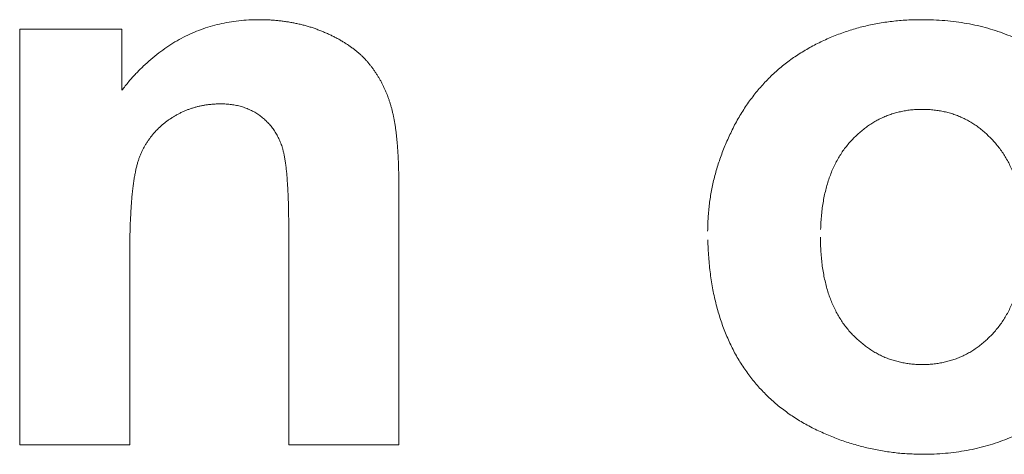
# Model space of a CAD drawing. Units: millimetres. Extents: x 133 to 1538, y 1020 to 1965.
# Drawn here: x 242 to 245, y 1067 to 1069 of the extents above; entities that cross this region are included whole.
import ezdxf

# ---------------------------------------------------------------- set-up
doc = ezdxf.new("R2010")
doc.units = ezdxf.units.MM
doc.header["$LTSCALE"] = 25.4
doc.layers.get('0').update_dxf_attribs({"lineweight": 0})

msp = doc.modelspace()

# ---------------------------------------------------------------- linework, layer by layer
at = {"color": 17, "lineweight": 0}
for points, knots in [([(241.9504, 1068.6083), (241.9575, 1068.6172), (241.9714, 1068.6347), (241.9935, 1068.6595), (242.0162, 1068.6824), (242.0396, 1068.7037), (242.0636, 1068.7232), (242.0885, 1068.741), (242.1138, 1068.7572), (242.14, 1068.7716), (242.1667, 1068.7845), (242.1943, 1068.7954), (242.2223, 1068.805), (242.2512, 1068.8124), (242.2805, 1068.8185), (242.3107, 1068.8226), (242.3415, 1068.8253), (242.3669, 1068.8257), (242.3866, 1068.8256), (242.4005, 1068.825), (242.4141, 1068.8245), (242.4275, 1068.8231), (242.4409, 1068.822), (242.4541, 1068.82), (242.4671, 1068.8182), (242.48, 1068.8154), (242.4928, 1068.8132), (242.5054, 1068.8099), (242.5179, 1068.8069), (242.5301, 1068.803), (242.5423, 1068.7994), (242.5542, 1068.7949), (242.5661, 1068.7904), (242.5776, 1068.7853), (242.5892, 1068.7804), (242.6001, 1068.7748), (242.6109, 1068.7696), (242.6212, 1068.7637), (242.6313, 1068.7581), (242.6409, 1068.7518), (242.6503, 1068.7458), (242.6591, 1068.7392), (242.6678, 1068.7329), (242.676, 1068.726), (242.6841, 1068.7194), (242.6914, 1068.7121), (242.6988, 1068.7051), (242.7054, 1068.6974), (242.7121, 1068.6901), (242.7178, 1068.682), (242.7241, 1068.6743), (242.7295, 1068.6661), (242.7352, 1068.6581), (242.7401, 1068.6496), (242.7452, 1068.6413), (242.7499, 1068.6327), (242.7545, 1068.6241), (242.7584, 1068.615), (242.7626, 1068.6062), (242.7664, 1068.5971), (242.7701, 1068.588), (242.7731, 1068.5785), (242.7764, 1068.5691), (242.7793, 1068.5594), (242.7821, 1068.5496), (242.7842, 1068.5396), (242.7868, 1068.5294), (242.7887, 1068.5187), (242.791, 1068.5074), (242.7926, 1068.4956), (242.7946, 1068.4832), (242.7959, 1068.4704), (242.7974, 1068.4569), (242.7985, 1068.4429), (242.7999, 1068.4284), (242.8006, 1068.4134), (242.8017, 1068.3978), (242.8021, 1068.3817), (242.8028, 1068.3651), (242.8031, 1068.348), (242.8031, 1068.3363), (242.8031, 1068.3304)], [0, 0, 0, 0, 0.00134349, 0.00264018, 0.00391521, 0.00514986, 0.00637591, 0.00756905, 0.00875845, 0.00992324, 0.01109777, 0.01225508, 0.01342662, 0.01459068, 0.01577587, 0.01696849, 0.01818933, 0.01941798, 0.01997312, 0.02051678, 0.02105292, 0.02158259, 0.02211263, 0.02263712, 0.02315496, 0.02366841, 0.02418574, 0.02469659, 0.02520078, 0.0257027, 0.02620953, 0.02670768, 0.0272063, 0.02770361, 0.0282025, 0.02868494, 0.0291568, 0.02962027, 0.03007881, 0.0305266, 0.03096993, 0.03139833, 0.03182589, 0.03224278, 0.03265615, 0.0330599, 0.03346357, 0.03385951, 0.03425025, 0.0346408, 0.03502824, 0.03541593, 0.03580139, 0.03618828, 0.03657314, 0.03695554, 0.03734116, 0.03773053, 0.03811632, 0.03850094, 0.03888988, 0.03928082, 0.03967548, 0.0400703, 0.04047051, 0.04087449, 0.04127937, 0.04171253, 0.04216116, 0.04263888, 0.0431244, 0.04363569, 0.04416612, 0.04472325, 0.04529214, 0.04588769, 0.04649895, 0.04713718, 0.04778722, 0.04846449, 0.04916135, 0.04916135, 0.04916135, 0.04916135]), ([(243.7543, 1068.1745), (243.7545, 1068.1816), (243.7548, 1068.1956), (243.7555, 1068.2166), (243.7576, 1068.2375), (243.7594, 1068.2583), (243.7626, 1068.279), (243.7661, 1068.2997), (243.7704, 1068.3203), (243.7751, 1068.3407), (243.7809, 1068.3611), (243.787, 1068.3814), (243.794, 1068.4015), (243.8012, 1068.4218), (243.8095, 1068.4418), (243.8182, 1068.4618), (243.8275, 1068.4817), (243.8373, 1068.5015), (243.8481, 1068.5208), (243.8593, 1068.5397), (243.871, 1068.558), (243.8835, 1068.5756), (243.8963, 1068.5928), (243.9097, 1068.6093), (243.9236, 1068.6252), (243.9381, 1068.6406), (243.953, 1068.6555), (243.9688, 1068.6696), (243.9848, 1068.6833), (244.0015, 1068.6963), (244.0185, 1068.7089), (244.0364, 1068.7206), (244.0545, 1068.7317), (244.0734, 1068.7423), (244.0925, 1068.7524), (244.1121, 1068.7619), (244.1318, 1068.7707), (244.1519, 1068.7789), (244.1722, 1068.7863), (244.1928, 1068.7933), (244.2136, 1068.7995), (244.2348, 1068.8048), (244.2562, 1068.8099), (244.278, 1068.814), (244.3, 1068.8177), (244.3224, 1068.8205), (244.3449, 1068.823), (244.3678, 1068.8246), (244.3908, 1068.8254), (244.4183, 1068.8258), (244.4498, 1068.8253), (244.4849, 1068.8231), (244.5192, 1068.8195), (244.5527, 1068.8141), (244.5854, 1068.8078), (244.6172, 1068.7994), (244.6483, 1068.79), (244.6784, 1068.7786), (244.7079, 1068.7664), (244.7365, 1068.7523), (244.7642, 1068.7368), (244.7911, 1068.7196), (244.8174, 1068.7013), (244.8426, 1068.6812), (244.8671, 1068.6599), (244.8904, 1068.6368), (244.913, 1068.6131), (244.9341, 1068.5884), (244.9538, 1068.5629), (244.9718, 1068.5364), (244.9887, 1068.5094), (245.0039, 1068.4814), (245.0176, 1068.4527), (245.0297, 1068.4231), (245.0409, 1068.393), (245.0502, 1068.362), (245.0583, 1068.3302), (245.0645, 1068.2976), (245.0699, 1068.2643), (245.0732, 1068.2302), (245.0756, 1068.1952), (245.076, 1068.1598), (245.0756, 1068.1242), (245.0733, 1068.0891), (245.0696, 1068.0547), (245.0644, 1068.0211), (245.0579, 1067.9883), (245.0499, 1067.9562), (245.0404, 1067.9249), (245.0293, 1067.8944), (245.017, 1067.8647), (245.0031, 1067.8357), (244.9876, 1067.8074), (244.9708, 1067.78), (244.9525, 1067.7534), (244.9328, 1067.7275), (244.9115, 1067.7024), (244.889, 1067.6781), (244.8652, 1067.6551), (244.8407, 1067.6334), (244.8151, 1067.6133), (244.7891, 1067.5945), (244.7621, 1067.5774), (244.7346, 1067.5617), (244.7061, 1067.5475), (244.677, 1067.5346), (244.647, 1067.5237), (244.6164, 1067.5139), (244.5849, 1067.5058), (244.5528, 1067.4989), (244.5198, 1067.4938), (244.4861, 1067.4899), (244.4516, 1067.4878), (244.421, 1067.4869), (244.3946, 1067.4877), (244.3728, 1067.4885), (244.3511, 1067.4901), (244.3296, 1067.492), (244.3082, 1067.4953), (244.2869, 1067.4983), (244.2657, 1067.5027), (244.2445, 1067.5069), (244.2237, 1067.5125), (244.2028, 1067.5182), (244.1823, 1067.5251), (244.1616, 1067.5317), (244.1412, 1067.5397), (244.1209, 1067.548), (244.1008, 1067.5572), (244.0806, 1067.5663), (244.0612, 1067.577), (244.042, 1067.5875), (244.0236, 1067.5992), (244.0056, 1067.611), (243.9885, 1067.6238), (243.9716, 1067.6367), (243.9557, 1067.6507), (243.9398, 1067.6646), (243.9253, 1067.6799), (243.9107, 1067.6951), (243.8971, 1067.7114), (243.8837, 1067.7278), (243.8716, 1067.7452), (243.8595, 1067.7628), (243.8481, 1067.7811), (243.8372, 1067.8), (243.8275, 1067.8196), (243.8181, 1067.8396), (243.8094, 1067.8602), (243.8011, 1067.8811), (243.794, 1067.9028), (243.7869, 1067.9249), (243.7809, 1067.9475), (243.775, 1067.9706), (243.7703, 1067.9943), (243.7661, 1068.0185), (243.7625, 1068.0433), (243.7594, 1068.0685), (243.7576, 1068.0943), (243.7555, 1068.1206), (243.7551, 1068.1383), (243.7548, 1068.1472)], [0, 0, 0, 0, 0.0008309, 0.0016585, 0.0024844, 0.0033035, 0.0041309, 0.0049581, 0.0057819, 0.006607, 0.0074409, 0.0082766, 0.009117, 0.0099589, 0.0108135, 0.0116722, 0.012537, 0.013405, 0.0142826, 0.0151475, 0.0160048, 0.0168469, 0.0176934, 0.0185302, 0.0193617, 0.0201889, 0.0210269, 0.0218547, 0.022687, 0.0235116, 0.024351, 0.0251863, 0.026031, 0.0268719, 0.0277349, 0.0285836, 0.0294418, 0.0302877, 0.0311434, 0.031995, 0.0328533, 0.0337108, 0.0345798, 0.03545, 0.0363315, 0.037213, 0.0381117, 0.0390076, 0.0399216, 0.0408351, 0.0422526, 0.0436372, 0.0449955, 0.0463263, 0.0476388, 0.048928, 0.0502056, 0.05147, 0.0527299, 0.05398, 0.0552297, 0.0564846, 0.057745, 0.0590092, 0.060287, 0.0615816, 0.0628766, 0.0641555, 0.0654217, 0.0666819, 0.0679339, 0.0691848, 0.0704368, 0.0716936, 0.0729553, 0.0742307, 0.0755178, 0.0768258, 0.0781488, 0.0795023, 0.0808751, 0.0822848, 0.0836905, 0.0850751, 0.0864333, 0.0877758, 0.0890884, 0.0903908, 0.0916748, 0.0929564, 0.0942147, 0.0954808, 0.0967458, 0.0980166, 0.0992823, 0.1005634, 0.1018539, 0.1031715, 0.1044717, 0.1057632, 0.1070384, 0.108308, 0.1095542, 0.1108043, 0.1120544, 0.1133096, 0.1145565, 0.1158241, 0.1171017, 0.1183974, 0.1197088, 0.121044, 0.122401, 0.1237912, 0.1246536, 0.1255165, 0.126369, 0.1272234, 0.1280702, 0.1289227, 0.129769, 0.1306222, 0.1314682, 0.1323232, 0.1331711, 0.1340302, 0.1348863, 0.1357549, 0.136622, 0.1375008, 0.1383709, 0.1392382, 0.140087, 0.1409387, 0.141775, 0.1426137, 0.1434485, 0.1442764, 0.1451032, 0.1459333, 0.1467711, 0.147603, 0.1484355, 0.1492774, 0.1501263, 0.1509833, 0.1518478, 0.1527162, 0.1535929, 0.1544805, 0.1553781, 0.1562896, 0.1572123, 0.158149, 0.159101, 0.160068, 0.1610507, 0.1620499, 0.163069, 0.1641068, 0.1651625, 0.1651625, 0.1651625, 0.1651625]), ([(242.4644, 1068.1696), (242.4645, 1068.1781), (242.4645, 1068.1947), (242.4641, 1068.219), (242.464, 1068.242), (242.4631, 1068.264), (242.4626, 1068.2848), (242.4614, 1068.3044), (242.4604, 1068.3228), (242.4591, 1068.3402), (242.4578, 1068.3564), (242.4561, 1068.3715), (242.4546, 1068.3854), (242.4522, 1068.3981), (242.4504, 1068.4098), (242.4478, 1068.4202), (242.4456, 1068.4295), (242.4427, 1068.4378), (242.4401, 1068.4455), (242.4369, 1068.4527), (242.4339, 1068.4598), (242.4302, 1068.4666), (242.4268, 1068.4734), (242.4226, 1068.4797), (242.4187, 1068.4861), (242.4141, 1068.4919), (242.4099, 1068.4979), (242.4049, 1068.5034), (242.4001, 1068.509), (242.3947, 1068.514), (242.3895, 1068.5193), (242.3837, 1068.5238), (242.378, 1068.5286), (242.3718, 1068.5325), (242.3659, 1068.537), (242.3595, 1068.5406), (242.3531, 1068.5443), (242.3463, 1068.5474), (242.3396, 1068.5506), (242.3327, 1068.5533), (242.3256, 1068.5559), (242.3182, 1068.5579), (242.3108, 1068.5601), (242.3032, 1068.5618), (242.2955, 1068.5632), (242.2876, 1068.5642), (242.2796, 1068.5653), (242.2714, 1068.566), (242.263, 1068.5664), (242.2538, 1068.5663), (242.2437, 1068.5664), (242.233, 1068.5656), (242.2223, 1068.5648), (242.2118, 1068.5634), (242.2013, 1068.5618), (242.1911, 1068.5597), (242.1809, 1068.5573), (242.1711, 1068.5544), (242.1612, 1068.5513), (242.1516, 1068.5477), (242.142, 1068.5438), (242.1327, 1068.5394), (242.1234, 1068.5347), (242.1144, 1068.5297), (242.1054, 1068.5242), (242.0966, 1068.5184), (242.0881, 1068.5122), (242.0799, 1068.5058), (242.072, 1068.4992), (242.0645, 1068.4922), (242.0573, 1068.485), (242.0504, 1068.4777), (242.0439, 1068.47), (242.0376, 1068.4622), (242.0319, 1068.454), (242.0263, 1068.4458), (242.0213, 1068.4371), (242.0164, 1068.4283), (242.0119, 1068.4192), (242.0079, 1068.4098), (242.004, 1068.4002), (242.0005, 1068.3902), (241.9975, 1068.3795), (241.9946, 1068.3681), (241.9919, 1068.3554), (241.9893, 1068.3418), (241.9872, 1068.3271), (241.9849, 1068.3114), (241.9831, 1068.2945), (241.9811, 1068.2767), (241.9799, 1068.2578), (241.9783, 1068.2378), (241.9775, 1068.2167), (241.9762, 1068.1946), (241.9758, 1068.1714), (241.975, 1068.1472), (241.9749, 1068.1307), (241.9748, 1068.1223)], [0, 0, 0, 0, 0.00100394, 0.00195677, 0.00286629, 0.00372894, 0.00455223, 0.00532096, 0.00605452, 0.00672969, 0.00737771, 0.00797161, 0.00852684, 0.00902975, 0.00949774, 0.00991795, 0.01029608, 0.01063223, 0.01094977, 0.01125685, 0.01156346, 0.01186456, 0.012164, 0.01246114, 0.01275707, 0.01304683, 0.0133366, 0.01362698, 0.01391961, 0.01420637, 0.01449595, 0.01478681, 0.01507825, 0.01536983, 0.01565817, 0.01594783, 0.01624036, 0.01653268, 0.01682333, 0.01712015, 0.0174165, 0.01771556, 0.0180184, 0.01832501, 0.01863313, 0.01894715, 0.01926456, 0.01958857, 0.01991572, 0.0202543, 0.02067952, 0.02110537, 0.0215242, 0.02194905, 0.02235553, 0.02277324, 0.02317813, 0.02359183, 0.023989, 0.02440004, 0.0248007, 0.02521289, 0.02561433, 0.02602846, 0.02643495, 0.0268608, 0.02726951, 0.02767903, 0.02808432, 0.02849111, 0.02888642, 0.02928476, 0.02967848, 0.03007938, 0.03046611, 0.03085811, 0.03125175, 0.03165174, 0.03204615, 0.0324499, 0.03285638, 0.0332735, 0.03369587, 0.03416661, 0.03467009, 0.03522295, 0.03580035, 0.0364284, 0.03709404, 0.03780663, 0.03854492, 0.03933817, 0.04016588, 0.04104097, 0.04195072, 0.04290771, 0.0438999, 0.0438999, 0.0438999, 0.0438999]), ([(244.1016, 1068.1564), (244.1018, 1068.1486), (244.102, 1068.1332), (244.1029, 1068.1105), (244.1049, 1068.0884), (244.1071, 1068.067), (244.1106, 1068.0463), (244.1143, 1068.0263), (244.1192, 1068.0071), (244.1239, 1067.9883), (244.1305, 1067.9706), (244.1368, 1067.9533), (244.1446, 1067.9369), (244.1523, 1067.9209), (244.1616, 1067.906), (244.1707, 1067.8913), (244.1814, 1067.8779), (244.1919, 1067.8645), (244.2037, 1067.8526), (244.2154, 1067.8411), (244.2277, 1067.8305), (244.2399, 1067.8204), (244.253, 1067.8115), (244.266, 1067.803), (244.2795, 1067.7956), (244.2932, 1067.7886), (244.3074, 1067.7829), (244.3219, 1067.7778), (244.3367, 1067.7736), (244.3518, 1067.7697), (244.3673, 1067.7672), (244.383, 1067.7649), (244.3991, 1067.7639), (244.4154, 1067.7632), (244.4318, 1067.7638), (244.4479, 1067.7649), (244.4636, 1067.7672), (244.4792, 1067.7697), (244.4942, 1067.7735), (244.509, 1067.7778), (244.5234, 1067.7829), (244.5375, 1067.7887), (244.5512, 1067.7955), (244.5646, 1067.803), (244.5776, 1067.8114), (244.5904, 1067.8205), (244.6027, 1067.8304), (244.6147, 1067.8412), (244.6265, 1067.8524), (244.6378, 1067.8647), (244.6487, 1067.8777), (244.6591, 1067.8914), (244.6685, 1067.9059), (244.6774, 1067.9211), (244.6854, 1067.937), (244.6929, 1067.9536), (244.6994, 1067.971), (244.7053, 1067.989), (244.7107, 1068.0078), (244.7153, 1068.0273), (244.7192, 1068.0475), (244.7223, 1068.0685), (244.7248, 1068.0901), (244.7265, 1068.1124), (244.7275, 1068.1354), (244.7277, 1068.1588), (244.7275, 1068.1819), (244.7265, 1068.2044), (244.7248, 1068.2263), (244.7222, 1068.2475), (244.7192, 1068.268), (244.7153, 1068.2878), (244.7108, 1068.3069), (244.7052, 1068.3252), (244.6994, 1068.343), (244.6928, 1068.3602), (244.6855, 1068.3766), (244.6772, 1068.3922), (244.6687, 1068.4074), (244.659, 1068.4217), (244.6488, 1068.4355), (244.6376, 1068.4481), (244.6266, 1068.4608), (244.6146, 1068.4719), (244.6029, 1068.483), (244.5902, 1068.4926), (244.5777, 1068.502), (244.5645, 1068.5102), (244.5512, 1068.5178), (244.5374, 1068.5242), (244.5235, 1068.5305), (244.509, 1068.5354), (244.4943, 1068.5398), (244.4791, 1068.5432), (244.4637, 1068.5461), (244.4479, 1068.548), (244.4318, 1068.5493), (244.4154, 1068.5495), (244.3991, 1068.5493), (244.383, 1068.5481), (244.3672, 1068.5461), (244.3518, 1068.5433), (244.3367, 1068.5398), (244.3219, 1068.5355), (244.3074, 1068.5304), (244.2933, 1068.5243), (244.2794, 1068.5178), (244.266, 1068.5102), (244.2529, 1068.5019), (244.2401, 1068.4927), (244.2275, 1068.4829), (244.2155, 1068.472), (244.2036, 1068.4606), (244.1921, 1068.4484), (244.1813, 1068.4353), (244.1708, 1068.4219), (244.1615, 1068.4072), (244.1524, 1068.3923), (244.1445, 1068.3763), (244.1368, 1068.3599), (244.1305, 1068.3425), (244.124, 1068.3247), (244.1192, 1068.3059), (244.1143, 1068.2867), (244.1105, 1068.2666), (244.1071, 1068.246), (244.1048, 1068.2246), (244.1029, 1068.2025), (244.1024, 1068.1875), (244.1021, 1068.1799)], [0, 0, 0, 0, 0.00092147, 0.00181997, 0.00268901, 0.00354072, 0.0043582, 0.00516429, 0.00594252, 0.00670563, 0.00744399, 0.00817298, 0.00888296, 0.00958372, 0.01027241, 0.01095274, 0.01162678, 0.01229825, 0.01295818, 0.01360413, 0.01423745, 0.01486461, 0.01548388, 0.01609655, 0.01670112, 0.01730327, 0.01790716, 0.01851231, 0.01911908, 0.01972734, 0.02034676, 0.02097038, 0.02160599, 0.02224803, 0.02290187, 0.02353356, 0.02416107, 0.02477662, 0.02539252, 0.02599174, 0.02659688, 0.02718986, 0.02779554, 0.02839668, 0.02900935, 0.02961896, 0.03024919, 0.03087661, 0.03152257, 0.0321717, 0.0328507, 0.03352, 0.03420792, 0.03489062, 0.03559666, 0.03630861, 0.03704127, 0.03778329, 0.03855716, 0.03934212, 0.04015594, 0.04098389, 0.04184387, 0.04272044, 0.04363074, 0.04456389, 0.04547735, 0.04636405, 0.04722885, 0.04806537, 0.04888163, 0.04967614, 0.05044961, 0.05120079, 0.05193907, 0.05266071, 0.05336906, 0.05406109, 0.05474719, 0.05542856, 0.05609785, 0.05676786, 0.0574257, 0.05807166, 0.05870434, 0.05932968, 0.05994391, 0.06055446, 0.0611556, 0.06175785, 0.0623539, 0.06295904, 0.06355826, 0.06417234, 0.06478858, 0.06541559, 0.06604728, 0.06670094, 0.06734278, 0.06797839, 0.0686015, 0.06922161, 0.06982803, 0.0704348, 0.07103994, 0.07164686, 0.07224555, 0.07285013, 0.07346068, 0.07408448, 0.07470673, 0.07534526, 0.07599122, 0.07665972, 0.07732209, 0.07799613, 0.07867316, 0.07936862, 0.08006235, 0.08077592, 0.0815049, 0.08225442, 0.08300994, 0.08379199, 0.08459422, 0.08541947, 0.08626336, 0.08713632, 0.08803482, 0.08803482, 0.08803482, 0.08803482])]:
    msp.add_open_spline(points, degree=3, knots=knots, dxfattribs=at)
for points in [[(241.6359, 1067.516), (241.6359, 1067.516, 0.0762), (241.6359, 1068.7964, 0.0762), (241.6359, 1068.7964)], [(241.6359, 1068.7964), (241.6359, 1068.7964, 0.0762), (241.9504, 1068.7964, 0.0762), (241.9504, 1068.7964)], [(241.9504, 1068.7964), (241.9504, 1068.7964, 0.0762), (241.9504, 1068.6083, 0.0762), (241.9504, 1068.6083)], [(242.8031, 1068.3304), (242.8031, 1068.3304, 0.0762), (242.8031, 1068.312, 0.0762), (242.8031, 1068.312)], [(242.8031, 1068.312), (242.8031, 1068.312, 0.0762), (242.8031, 1067.516, 0.0762), (242.8031, 1067.516)], [(242.4644, 1067.516), (242.4644, 1067.516, 0.0762), (242.4644, 1068.1696, 0.0762), (242.4644, 1068.1696)], [(241.9749, 1068.1223), (241.9749, 1068.1223, 0.0762), (241.9746, 1068.0959, 0.0762), (241.9746, 1068.0959)], [(241.9746, 1068.0959), (241.9746, 1068.0959, 0.0762), (241.9746, 1067.516, 0.0762), (241.9746, 1067.516)], [(241.9746, 1067.516), (241.9746, 1067.516, 0.0762), (241.6359, 1067.516, 0.0762), (241.6359, 1067.516)], [(242.8031, 1067.516), (242.8031, 1067.516, 0.0762), (242.4644, 1067.516, 0.0762), (242.4644, 1067.516)]]:
    msp.add_3dface(points, dxfattribs=at)

doc.saveas('drawing.dxf')
